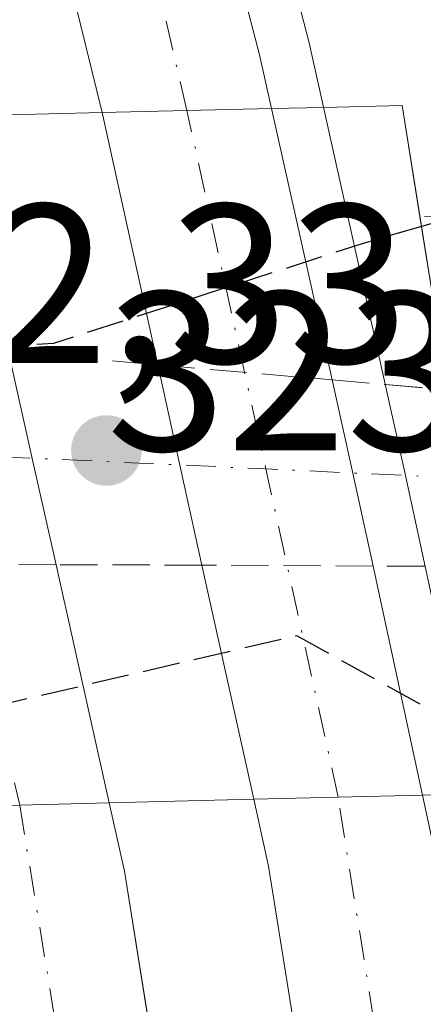
# Model space of a CAD drawing. Units: metres. Extents: x 612002 to 615512, y 4657606 to 4659980.
# Drawn here: x 612960 to 612978, y 4658479 to 4658523 of the extents above; entities that cross this region are included whole.
import ezdxf

# ---------------------------------------------------------------- set-up
doc = ezdxf.new("R2010")
doc.units = ezdxf.units.M
doc.header["$MEASUREMENT"] = 0
for name, pattern in [('DGN Style 2', [1.6480167562047852, 0.988810053722871, -0.6592067024819142]), ('DGN Style 3', [2.307223458686699, 1.648016756204785, -0.6592067024819142]), ('DGN Style 4', [2.6384748266838614, 1.318413404963828, -0.6592067024819142, 0.001648016756204785, -0.6592067024819142])]:
    doc.linetypes.add(name, pattern=pattern)
for name, color, linetype, lineweight in [('Alambrada', 7, 'DGN Style 2', 0), ('Arcén (en calzada doble)', 91, 'Continuous', 13), ('Carretera de calzada doble Cxs', 1, 'Continuous', 13), ('Carretera de calzada doble eje', 1, 'DGN Style 4', 0), ('Carretera de calzada única eje oculto', 142, 'DGN Style 4', 0), ('Carretera de calzada única oculto Cxs', 7, 'DGN Style 3', 13), ('Cultivos herbáceos CxS', 92, 'Continuous', 0), ('Curva de nivel maestra', 30, 'Continuous', 30), ('Curva de nivel maestra oculto', 30, 'DGN Style 3', 30), ('Puente Cxs', 1, 'Continuous', 13), ('Punto de cota en terreno', 7, 'Continuous', 0), ('Rótulo de punto de cota en construcción', 7, 'Continuous', 0), ('Rótulo de punto de cota en terreno', 7, 'Continuous', 0)]:
    doc.layers.add(name, color=color, linetype=linetype, lineweight=lineweight)
doc.styles.add('Style-Arial', font='txt')

# ---------------------------------------------------------------- blocks, each defined once
blk = doc.blocks.new('5PATER')
at = {"layer": 'Cultivos herbáceos CxS', "linetype": 'Continuous', "lineweight": 0}
h = blk.add_hatch(color=51, dxfattribs=at)
edge = h.paths.add_edge_path()
edge.add_ellipse((0, 0), major_axis=(-0.1095731443231308, -0.1110710700762829), ratio=0.9994222409660322, start_angle=0, end_angle=360)

msp = doc.modelspace()

# ---------------------------------------------------------------- linework, layer by layer
at = {"layer": 'Alambrada', "color": 7, "linetype": 'DGN Style 2', "lineweight": 0}
msp.add_polyline3d([(613011.7713000001, 4658523.917099999, 322.9018999999971), (613007.6760999998, 4658521.965500001, 324.3574999999983), (613003.5809000004, 4658520.013900001, 325.3794000000053), (612999.4855000004, 4658518.0623, 325.5008999999991), (612995.3903000001, 4658516.110500001, 325.159799999994), (612991.2950999998, 4658514.1589, 324.5736000000034), (612986.8032999998, 4658514.058900001, 324.9152000000031), (612982.3113000002, 4658513.958699999, 325.4720999999991), (612977.8192999996, 4658513.8585, 326.9431999999942)], dxfattribs=at)
at = {"layer": 'Arcén (en calzada doble)', "color": 91, "linetype": 'Continuous', "lineweight": 13}
msp.add_polyline3d([(612996.8800999997, 4658364.840100001, 323.9649999999965), (612999.9200999998, 4658359.630100001, 323.7204999999958), (612989.3901000004, 4658431.5801, 326.3095999999932), (612982.1601, 4658479.380100001, 327.6137000000017), (612977.1901000004, 4658502.420100001, 323.2452999999951), (612977.1889000004, 4658502.4254, 323.2451000000001), (612972.9301000005, 4658521.550100001, 328.5212999999931), (612969.1300999997, 4658536.140100001, 329.267200000002), (612960.8800999997, 4658563.350099999, 329.608699999997), (612951.0900999998, 4658590.7401, 330.1070999999938), (612940.5500999996, 4658616.5101, 330.6126999999979), (612926.5100999996, 4658647.0801, 331.2225999999937), (612920.8101000005, 4658658.450099999, 331.3944000000047), (612918.5601000005, 4658657.9001, 331.4398999999976)], dxfattribs=at)
at = {"layer": 'Carretera de calzada doble Cxs', "color": 1, "linetype": 'Continuous', "lineweight": 13, "extrusion": (0.02401945007555427, -0.9997114726058399, 0.0001937997190949126), "elevation": -4642451.233411278, "flags": 128}
msp.add_lwpolyline([(724689.4806077281, 1228.008268007912), (724685.7395274016, 1227.79506800391), (724681.9884451565, 1227.789568003793)], dxfattribs=at)
msp.add_lwpolyline([(724689.4806077281, 1228.008268007912), (724685.7395274016, 1227.79506800391), (724681.9884451565, 1227.789568003793)], dxfattribs=at)
at = {"layer": 'Carretera de calzada doble Cxs', "color": 1, "linetype": 'Continuous', "lineweight": 13, "extrusion": (0.06906164002385233, -0.3130232871213998, 0.9472311817064142), "elevation": -1415581.706361725, "flags": 128}
msp.add_lwpolyline([(1602230.223529603, 4184065.584846663), (1602230.223529603, 4184077.639082268)], dxfattribs=at)
at = {"layer": 'Carretera de calzada doble Cxs', "color": 1, "linetype": 'Continuous', "lineweight": 13, "extrusion": (0.08172894209574787, -0.3670149871874049, 0.926617709308288), "elevation": -1659344.454657718, "flags": 128}
msp.add_lwpolyline([(1610898.10315258, 4090123.847509487), (1610898.10315258, 4090110.591030306)], dxfattribs=at)
at = {"layer": 'Carretera de calzada doble Cxs', "color": 1, "linetype": 'Continuous', "lineweight": 13, "extrusion": (-0.9754815563657571, -0.2199211671899485, 0.008391269990360111), "elevation": -1622432.588725824, "flags": 128}
msp.add_lwpolyline([(-4409640.969365682, 13939.50636589944), (-4409636.153547158, 13938.42672788827), (-4409631.335497777, 13938.47212948674)], dxfattribs=at)
at = {"layer": 'Carretera de calzada doble Cxs', "color": 1, "linetype": 'Continuous', "lineweight": 13, "extrusion": (0.9766089189527506, 0.2149810842214315, 0.004260616025605532), "elevation": 1600120.630853431, "flags": 128}
msp.add_lwpolyline([(4417794.676922002, -6493.762343127013), (4417799.202106148, -6494.444349317219), (4417803.739206301, -6493.338739282178)], dxfattribs=at)
at = {"layer": 'Carretera de calzada doble Cxs', "color": 1, "linetype": 'Continuous', "lineweight": 13, "extrusion": (0.9755863327513993, 0.2149966905021717, 0.0448077049377637), "elevation": 1599586.997885738, "flags": 128}
msp.add_lwpolyline([(4417424.777496257, -71422.23854799697), (4417420.556043711, -71422.50111170798), (4417416.350813224, -71422.15786696339)], dxfattribs=at)
at = {"layer": 'Carretera de calzada doble Cxs', "color": 1, "linetype": 'Continuous', "lineweight": 13, "extrusion": (-0.06281668332737927, 0.2824066275995885, 0.957235896205097), "elevation": 1277396.489562836, "flags": 128}
msp.add_lwpolyline([(-1609824.110540705, -4225405.879030224), (-1609824.110540705, -4225394.620462295)], dxfattribs=at)
at = {"layer": 'Carretera de calzada doble Cxs', "color": 1, "linetype": 'Continuous', "lineweight": 13, "extrusion": (-0.06193120552974852, 0.2796369716932749, 0.958106304041387), "elevation": 1265036.774236312, "flags": 128}
msp.add_lwpolyline([(-1605776.498573992, -4230651.046582349), (-1605776.498573992, -4230662.100207221)], dxfattribs=at)
at = {"layer": 'Carretera de calzada doble Cxs', "color": 1, "linetype": 'Continuous', "lineweight": 13, "extrusion": (-0.06306587859754147, 0.2927645372309921, 0.9541025210618842), "elevation": 1325493.835332408, "flags": 128}
msp.add_lwpolyline([(-1580237.646256192, -4221760.530717248), (-1580237.646256192, -4221749.680583592)], dxfattribs=at)
at = {"layer": 'Carretera de calzada doble Cxs', "color": 1, "linetype": 'Continuous', "lineweight": 13, "extrusion": (0.002707115774765012, 6.853457763366679e-05, 0.999996333406875), "elevation": 2305.599763569977, "flags": 128}
msp.add_lwpolyline([(612957.008892999, 4658487.713027125), (612960.9589074907, 4658487.813027127)], dxfattribs=at)
msp.add_lwpolyline([(612957.008892999, 4658487.713027125), (612960.9589074907, 4658487.813027127)], dxfattribs=at)
at = {"layer": 'Carretera de calzada doble Cxs', "color": 1, "linetype": 'Continuous', "lineweight": 13, "extrusion": (0.02975496508845867, 0.0007187459396281103, 0.9995569645882414), "elevation": 21914.00190097032, "flags": 128}
msp.add_lwpolyline([(4642327.34052287, -724955.9444860294), (4642327.34052287, -724959.6772278121)], dxfattribs=at)
msp.add_lwpolyline([(4642327.34052287, -724955.9444860294), (4642327.34052287, -724959.6772278121)], dxfattribs=at)
at = {"layer": 'Carretera de calzada doble Cxs', "color": 1, "linetype": 'Continuous', "lineweight": 13, "extrusion": (0.05445706514555092, 0.00131604574078131, 0.9985152457921418), "elevation": 39837.92576607438, "flags": 128}
msp.add_lwpolyline([(4642319.242969197, -724247.802675481), (4642319.242969196, -724251.5292947284)], dxfattribs=at)
msp.add_lwpolyline([(4642319.242969197, -724247.802675481), (4642319.242969196, -724251.5292947284)], dxfattribs=at)
at = {"layer": 'Carretera de calzada doble Cxs', "color": 1, "linetype": 'Continuous', "lineweight": 13}
for points in [[(612963.7801000001, 4658518.460100001, 328.0837999999931), (612959.3300999999, 4658536.5601, 328.7712000000029), (612941.6901000004, 4658588.5101, 329.8892999999953), (612925.8800999997, 4658626.420100001, 330.6857000000018), (612912.4700999996, 4658653.670100001, 331.2127000000037), (612888.4200999998, 4658697.0001, 331.9428000000044), (612878.3601000002, 4658712.970100001, 332.2210000000051), (612869.6201, 4658725.1601, 332.4171000000061), (612833.9200999998, 4658771.220100001, 333.1152000000002), (612810.2100999998, 4658797.420100001, 333.5166999999929)], [(612874.0500999996, 4658731.030099999, 332.757700000002), (612895.4901000002, 4658698.620100001, 332.1974000000046), (612903.4301000005, 4658685.9101, 331.9873999999982), (612912.1501000002, 4658670.670100001, 331.7158999999957), (612918.5601000005, 4658657.9001, 331.4398999999976), (612924.4801000003, 4658646.100099999, 331.2247000000062), (612938.4801000003, 4658615.610099999, 330.6592999999993), (612948.9901000002, 4658589.9301, 330.1180000000023), (612958.7401000002, 4658562.640100001, 329.5418000000063), (612966.9600999998, 4658535.530099999, 328.9523999999947), (612970.7401000002, 4658521.020099999, 328.4477000000043), (612971.2701000003, 4658518.640100001, 328.3025000000052)], [(612966.9600999998, 4658535.530099999, 328.9523999999947), (612970.7401000002, 4658521.020099999, 328.4477000000043), (612971.2701000003, 4658518.640100001, 328.3025000000052), (612963.7801000001, 4658518.460100001, 328.0837999999931), (612959.3300999999, 4658536.5601, 328.7712000000029)], [(612991.2100999998, 4658255.5001, 320.2715999999928), (612988.9501, 4658272.5801, 320.9407000000065), (612984.4501, 4658304.0101, 322.0896999999969), (612984.1392999999, 4658305.819900001, 322.147100000002), (612979.2200999996, 4658340.7401, 323.2565999999933), (612973.1601, 4658380.2301, 324.4652999999962), (612968.8701, 4658410.110099999, 325.2934999999998), (612966.3101000005, 4658427.960100001, 325.7455000000046), (612961.8300999999, 4658458.540100001, 326.5964999999997), (612959.0401, 4658475.220100001, 327.0648999999976), (612956.1901000004, 4658487.770099999, 326.8271999999997), (612960.1401000004, 4658487.860099999, 326.9793999999966), (612964.0900999998, 4658487.960100001, 326.9686999999976), (612964.7701000003, 4658484.9301, 327.255799999999), (612979.5000999998, 4658393.040100001, 325.2382999999973), (612990.2100999998, 4658316.550100001, 322.8622999999934), (612993.2100999998, 4658291.6801, 321.8637000000017), (612999.4501, 4658251.770099999, 320.4602000000014)], [(612964.0900999998, 4658487.960100001, 326.9686999999976), (612964.7701000003, 4658484.9301, 327.255799999999), (612979.5000999998, 4658393.040100001, 325.2382999999973), (612990.2100999998, 4658316.550100001, 322.8622999999934), (612993.2100999998, 4658291.6801, 321.8637000000017), (612999.4501, 4658251.770099999, 320.4602000000014), (613005.6700999998, 4658205.5701, 318.7390000000014), (613021.4901000002, 4658104.440099999, 314.4903000000049), (613029.2100999998, 4658061.120100001, 312.4291999999987), (613039.9700999996, 4658010.200099999, 310.0479999999953), (613047.9101, 4657976.1601, 308.2087000000029), (613062.5301000001, 4657922.9001, 304.6968000000052)], [(613046.1401000004, 4658011.5801, 309.9527999999991), (613035.4101, 4658062.3301, 312.4321999999956), (613027.7200999996, 4658105.4901, 314.459799999997), (613011.9301000005, 4658206.4801, 318.7927999999956), (613005.7001, 4658252.6801, 320.4474999999948), (612999.4700999996, 4658292.550100001, 322.0832999999984), (612996.4801000003, 4658317.370100001, 322.778999999995), (612985.7500999998, 4658393.9801, 325.2002000000066), (612971.1300999997, 4658485.1601, 327.295100000003), (612970.4801000003, 4658488.120100001, 326.9621000000043), (612974.2100999998, 4658488.210200001, 326.8509999999951), (612977.9301000005, 4658488.300100001, 326.648000000001), (612979.9401000004, 4658478.970100001, 327.4863000000041), (612987.1601, 4658431.2501, 326.1603999999934), (612996.8800999997, 4658364.840100001, 323.9649999999965), (612999.1001000004, 4658349.700099999, 323.4277000000002), (613008.9401000004, 4658280.450099999, 321.0482000000048), (613014.4801000003, 4658240.340100001, 319.5019999999931), (613018.3501000004, 4658212.210100001, 318.5136000000057), (613031.7500999998, 4658124.960100001, 314.7933000000049), (613040.2901, 4658079.7501, 312.8024000000005), (613041.7604, 4658070.340100001, 312.2979999999953)], [(613068.4001000002, 4657925.340100001, 304.5345999999991), (613054.0401, 4657977.720100001, 308.3886999999959), (613046.1401000004, 4658011.5801, 309.9527999999991), (613035.4101, 4658062.3301, 312.4321999999956), (613027.7200999996, 4658105.4901, 314.459799999997), (613011.9301000005, 4658206.4801, 318.7927999999956), (613005.7001, 4658252.6801, 320.4474999999948), (612999.4700999996, 4658292.550100001, 322.0832999999984), (612996.4801000003, 4658317.370100001, 322.778999999995), (612985.7500999998, 4658393.9801, 325.2002000000066), (612971.1300999997, 4658485.1601, 327.295100000003), (612970.4801000003, 4658488.120100001, 326.9621000000043)], [(612977.9301000005, 4658488.300100001, 326.648000000001), (612979.9401000004, 4658478.970100001, 327.4863000000041), (612987.1601, 4658431.2501, 326.1603999999934), (612996.8800999997, 4658364.840100001, 323.9649999999965), (612999.1001000004, 4658349.700099999, 323.4277000000002), (613008.9401000004, 4658280.450099999, 321.0482000000048)]]:
    msp.add_polyline3d(points, dxfattribs=at)
for points in [[(612974.2100999998, 4658488.210200001, 326.8509999999951), (612970.4801000003, 4658488.120100001, 326.9621000000043), (612968.1901000004, 4658498.460100001, 323.796199999997), (612967.2200999996, 4658502.880100001, 323.1141999999964), (612966.2401000002, 4658507.3101, 324.2198000000063), (612963.7801000001, 4658518.460100001, 328.0837999999931), (612971.2701000003, 4658518.640100001, 328.3025000000052), (612973.9401000004, 4658506.6501, 323.3179999999993), (612974.8601000002, 4658502.530099999, 323.0556999999972), (612975.7500999998, 4658498.420100001, 323.3986000000005), (612977.9301000005, 4658488.300100001, 326.648000000001)], [(612960.1401000004, 4658487.860099999, 326.9793999999966), (612956.1901000004, 4658487.770099999, 326.8271999999997), (612953.7500999998, 4658498.520099999, 323.6919000000053), (612952.6101000002, 4658503.5601, 323.3423999999941), (612952.2901, 4658504.950099999, 323.4076999999961), (612951.4200999998, 4658508.590100001, 323.9612999999954), (612949.1401000004, 4658518.100099999, 327.8880999999965), (612957.3101000005, 4658518.300100001, 327.9833999999973), (612959.6397000002, 4658507.880000001, 324.7456999999995), (612960.6901000004, 4658503.1801, 323.6661000000022), (612961.7500999998, 4658498.4801, 323.7115000000049), (612964.0900999998, 4658487.960100001, 326.9686999999976)]]:
    msp.add_polyline3d(points, close=True, dxfattribs=at)
at = {"layer": 'Carretera de calzada doble eje', "color": 1, "linetype": 'DGN Style 4', "lineweight": 0, "extrusion": (-0.9766092986809585, -0.2150215750031846, 3.610634167880446e-06), "elevation": -1600311.784324604, "flags": 128}
msp.add_lwpolyline([(-4417720.223716035, 332.6292404099123), (-4417735.071929196, 328.7100404098827), (-4417751.290386278, 333.8674404099273)], dxfattribs=at)
at = {"layer": 'Carretera de calzada doble eje', "color": 1, "linetype": 'DGN Style 4', "lineweight": 0, "extrusion": (0.9750317962294112, 0.2220652972801833, 9.247263729196623e-06), "elevation": 1632144.120971631, "flags": 128}
msp.add_lwpolyline([(4406087.727338287, 312.8157328826874), (4406072.52567147, 308.6745328825123), (4406056.610402384, 311.8865328826491)], dxfattribs=at)
at = {"layer": 'Carretera de calzada doble eje', "color": 1, "linetype": 'DGN Style 4', "lineweight": 0}
for points in [[(612967.5301000001, 4658518.550100001, 328.0893000000069), (612962.7901, 4658538.790100001, 328.9195999999938), (612939.8901000004, 4658603.3101, 330.3323999999994), (612920.1201, 4658645.210100001, 331.1205999999947), (612911.9901000002, 4658662.920100001, 331.4489000000031), (612893.0500999996, 4658695.840100001, 332.0301000000036), (612866.9801000003, 4658735.5001, 332.6781000000047), (612842.3800999997, 4658766.2601, 333.1175999999978), (612816.0100999996, 4658796.4101, 333.5964999999997)], [(613012.9901000002, 4658223.850099999, 319.094299999997), (613010.0900999998, 4658248.340100001, 319.997199999998), (612995.4901000002, 4658343.3301, 323.4438999999985), (612987.1300999997, 4658406.2601, 325.3773999999976), (612980.4301000005, 4658451.140100001, 326.7017000000051), (612975.7801000001, 4658478.3101, 327.343399999998), (612974.2100999998, 4658488.210100001, 326.8510999999999)], [(612960.1401000004, 4658487.860099999, 326.9793999999966), (612977.9600999998, 4658379.280099999, 324.5601000000024), (612983.3901000004, 4658337.2401, 323.2369999999937), (613003.1101000002, 4658203.9101, 318.4455000000016)]]:
    msp.add_polyline3d(points, dxfattribs=at)
at = {"layer": 'Carretera de calzada única eje oculto', "color": 142, "linetype": 'DGN Style 4', "lineweight": 0, "extrusion": (0.04623204184258618, 0.9989307274116667, 1.182641198950588e-05), "elevation": 4681860.40730912, "flags": 128}
msp.add_lwpolyline([(-396920.8004981434, 267.641989964441), (-396922.7120432801, 267.7864899647261), (-396929.065135706, 268.3977899644929), (-396943.4920626575, 267.5622899647126), (-396949.6701675134, 267.8754899643823), (-396952.1640342962, 267.6151899644468)], dxfattribs=at)
at = {"layer": 'Carretera de calzada única oculto Cxs', "color": 7, "linetype": 'DGN Style 3', "lineweight": 13, "extrusion": (0.07884053894077211, -0.006807451661568016, 0.996863996752518), "elevation": 16937.22843907004, "flags": 128}
msp.add_lwpolyline([(4693968.43604603, -209257.6048844859), (4693968.436046031, -209264.250583615)], dxfattribs=at)
at = {"layer": 'Carretera de calzada única oculto Cxs', "color": 7, "linetype": 'DGN Style 3', "lineweight": 13, "extrusion": (0.115479165360982, -0.009898214173553271, 0.9932605839978276), "elevation": 24995.96146466563, "flags": 128}
msp.add_lwpolyline([(4693836.164465562, -211412.7194414685), (4693836.164465562, -211420.5001125992)], dxfattribs=at)
at = {"layer": 'Carretera de calzada única oculto Cxs', "color": 7, "linetype": 'DGN Style 3', "lineweight": 13, "extrusion": (0.08681940820145129, 0.9953372072905572, 0.0420265885194633), "elevation": 4690016.621929963, "flags": 128}
msp.add_lwpolyline([(-205848.8481900473, -196956.0928777208), (-205851.2175112443, -196955.9945908837), (-205853.9770951407, -196956.2285976303)], dxfattribs=at)
at = {"layer": 'Carretera de calzada única oculto Cxs', "color": 7, "linetype": 'DGN Style 3', "lineweight": 13, "extrusion": (-0.002449931398825223, 1.224965676048245e-05, 0.99999699883854), "elevation": -1120.938701958868, "flags": 128}
msp.add_lwpolyline([(612960.7036197756, 4658498.494180628), (612952.7035957655, 4658498.534180627)], dxfattribs=at)
at = {"layer": 'Carretera de calzada única oculto Cxs', "color": 7, "linetype": 'DGN Style 3', "lineweight": 13, "extrusion": (-0.01315090970353098, 4.084133292201818e-05, 0.9999135222137737), "elevation": -7547.061833794833, "flags": 128}
msp.add_lwpolyline([(612919.4406936612, 4658498.772217286), (612913.0001366902, 4658498.792217285)], dxfattribs=at)
at = {"layer": 'Carretera de calzada única oculto Cxs', "color": 7, "linetype": 'DGN Style 3', "lineweight": 13, "extrusion": (0.05251853987070734, -0.0002778758776493732, 0.9986199105539834), "elevation": 31221.05931539536, "flags": 128}
msp.add_lwpolyline([(4661676.427350514, -587490.4569533716), (4661676.427350514, -587482.8863995112)], dxfattribs=at)
at = {"layer": 'Carretera de calzada única oculto Cxs', "color": 7, "linetype": 'DGN Style 3', "lineweight": 13, "extrusion": (0.03266871274291317, 0.9437077867639104, 0.3291631334291298), "elevation": 4416392.813270655, "flags": 128}
msp.add_lwpolyline([(-451444.7766629035, -1539163.58269752), (-451442.5180158389, -1539163.345160301), (-451440.2190467541, -1539163.133780768)], dxfattribs=at)
at = {"layer": 'Carretera de calzada única oculto Cxs', "color": 7, "linetype": 'DGN Style 3', "lineweight": 13}
msp.add_polyline3d([(612980.3101000005, 4658498.4101, 322.9747000000062), (612978.0500999996, 4658498.4101, 323.1989999999932), (612975.7500999998, 4658498.420100001, 323.3986000000005), (612968.1901000004, 4658498.460100001, 323.796199999997), (612961.7500999998, 4658498.4801, 323.7115000000049), (612953.7500999998, 4658498.520099999, 323.6919000000053), (612951.4301000005, 4658498.530099999, 323.4749000000011), (612949.8501000004, 4658498.540100001, 323.1704000000027), (612948.3501000004, 4658503.7601, 323.011599999998), (612946.8300999999, 4658508.9901, 323.8479999999981), (612949.0500999996, 4658508.790100001, 323.9872000000032), (612951.4200999998, 4658508.590100001, 323.9612999999954), (612955.5000999998, 4658508.2401, 324.3831999999966), (612959.6397000002, 4658507.880000001, 324.7456999999995), (612966.2401000002, 4658507.3101, 324.2198000000063), (612973.9401000004, 4658506.6501, 323.3179999999993), (612976.3000999996, 4658506.440099999, 323.4162000000069), (612979.0500999996, 4658506.210100001, 323.1824000000051)], close=True, dxfattribs=at)
at = {"layer": 'Curva de nivel maestra', "color": 30, "linetype": 'Continuous', "lineweight": 30, "elevation": 325, "flags": 128}
msp.add_lwpolyline([(613005.29, 4658523.2601), (613003.9000000004, 4658520.870100001), (612999.5599999996, 4658518.6601), (612992.1399999997, 4658516.780099999), (612985.5800000001, 4658515.620100001), (612977.8898999998, 4658513.420100001)], dxfattribs=at)
at = {"layer": 'Curva de nivel maestra oculto', "color": 30, "linetype": 'DGN Style 3', "lineweight": 30, "elevation": 325, "flags": 128}
for points in [[(612977.8898999998, 4658513.420100001), (612975.3200000003, 4658512.6801), (612961.6299999999, 4658508.2601), (612958.5499999998, 4658508.0701), (612955.1399999997, 4658509.440099999), (612953.3700000001, 4658511.9901), (612951.54, 4658513.460100001), (612946.1200000001, 4658516.850099999), (612945.2328000005, 4658517.9965), (612945.2300000006, 4658518.0001), (612945.2276, 4658518.0032)], [(612952.4313000003, 4658489.590600001), (612959.1500000004, 4658492.2601), (612972.3700000001, 4658495.350099999), (612981.6299999999, 4658490.220100001)]]:
    msp.add_lwpolyline(points, dxfattribs=at)
at = {"layer": 'Puente Cxs', "color": 1, "linetype": 'Continuous', "lineweight": 13}
for points in [[(612980.2301000003, 4658488.350099999, 326.4771000000038), (612977.9301000005, 4658488.300100001, 326.648000000001), (612974.2100999998, 4658488.210100001, 326.8510999999999), (612970.4801000003, 4658488.120100001, 326.9621000000043), (612964.0900999998, 4658487.960100001, 326.9686999999976), (612960.1401000004, 4658487.860099999, 326.9793999999966), (612956.1901000004, 4658487.770099999, 326.8271999999997), (612953.8901000004, 4658487.710100001, 326.5190000000002), (612952.9801000003, 4658487.690099999, 326.3957999999984), (612949.8501000004, 4658498.540100001, 323.1704000000027), (612948.3501000004, 4658503.7601, 323.011599999998), (612946.8300999999, 4658508.9901, 323.8479999999981), (612944.2301000003, 4658517.9801, 325.6959000000061), (612946.8201000001, 4658518.040100001, 327.4334999999992), (612949.1401000004, 4658518.100099999, 327.8880999999965), (612953.2301000003, 4658518.200099999, 327.9085999999952), (612957.3101000005, 4658518.300100001, 327.9833999999973), (612963.7801000001, 4658518.460100001, 328.0837999999931), (612967.5301000001, 4658518.550100001, 328.0893000000069), (612971.2701000003, 4658518.640100001, 328.3025000000052), (612973.5800999999, 4658518.690099999, 328.3524999999936), (612977.0301000001, 4658518.780099999, 328.2982000000048), (612978.5201000003, 4658509.4901, 324.4856)], [(612953.8901000004, 4658487.710100001, 326.5190000000002), (612952.9801000003, 4658487.690099999, 326.3957999999984), (612949.8501000004, 4658498.540100001, 323.1704000000027), (612948.3501000004, 4658503.7601, 323.011599999998), (612946.8300999999, 4658508.9901, 323.8479999999981), (612944.2301000003, 4658517.9801, 325.6959000000061), (612946.8201000001, 4658518.040100001, 327.4334999999992), (612949.1401000004, 4658518.100099999, 327.8880999999965), (612953.2301000003, 4658518.200099999, 327.9085999999952), (612957.3101000005, 4658518.300100001, 327.9833999999973), (612963.7801000001, 4658518.460100001, 328.0837999999931), (612967.5301000001, 4658518.550100001, 328.0893000000069), (612971.2701000003, 4658518.640100001, 328.3025000000052), (612973.5800999999, 4658518.690099999, 328.3524999999936), (612977.0301000001, 4658518.780099999, 328.2982000000048), (612977.8194000004, 4658513.8585, 326.9431000000041)], [(612977.8194000004, 4658513.8585, 326.9431000000041), (612978.5201000003, 4658509.4901, 324.4856), (612979.0500999996, 4658506.210100001, 323.1824000000051), (612979.6801000005, 4658502.3101, 322.9848000000056), (612980.3101000005, 4658498.4101, 322.9747000000062), (612981.0900999998, 4658493.550100001, 323.8429999999935), (612981.9200999998, 4658488.4001, 326.3432999999932), (612980.2301000003, 4658488.350099999, 326.4771000000038), (612977.9301000005, 4658488.300100001, 326.648000000001), (612974.2100999998, 4658488.210100001, 326.8510999999999), (612970.4801000003, 4658488.120100001, 326.9621000000043), (612964.0900999998, 4658487.960100001, 326.9686999999976), (612960.1401000004, 4658487.860099999, 326.9793999999966), (612956.1901000004, 4658487.770099999, 326.8271999999997), (612953.8901000004, 4658487.710100001, 326.5190000000002)]]:
    msp.add_polyline3d(points, dxfattribs=at)

# ---------------------------------------------------------------- block references
at = {"layer": 'Punto de cota en terreno', "color": 7, "linetype": 'Continuous', "lineweight": 0, "xscale": 10, "yscale": 10, "zscale": 10}
msp.add_blockref('5PATER', (612963.9700999996, 4658503.527600001, 323.2973999999958), dxfattribs=at)

# ---------------------------------------------------------------- texts
at = {"layer": 'Rótulo de punto de cota en construcción', "color": 7, "linetype": 'Continuous', "lineweight": 0, "style": 'Style-Arial'}
msp.add_text('323,30', height=7.000000000000002, dxfattribs=at).set_placement((612963.9709999999, 4658503.5284))
at = {"layer": 'Rótulo de punto de cota en terreno', "color": 7, "linetype": 'Continuous', "lineweight": 0, "style": 'Style-Arial'}
msp.add_text('322,33', height=7.000000000000002, dxfattribs=at).set_placement((612948.1677999999, 4658507.397800001))

doc.saveas('drawing.dxf')
